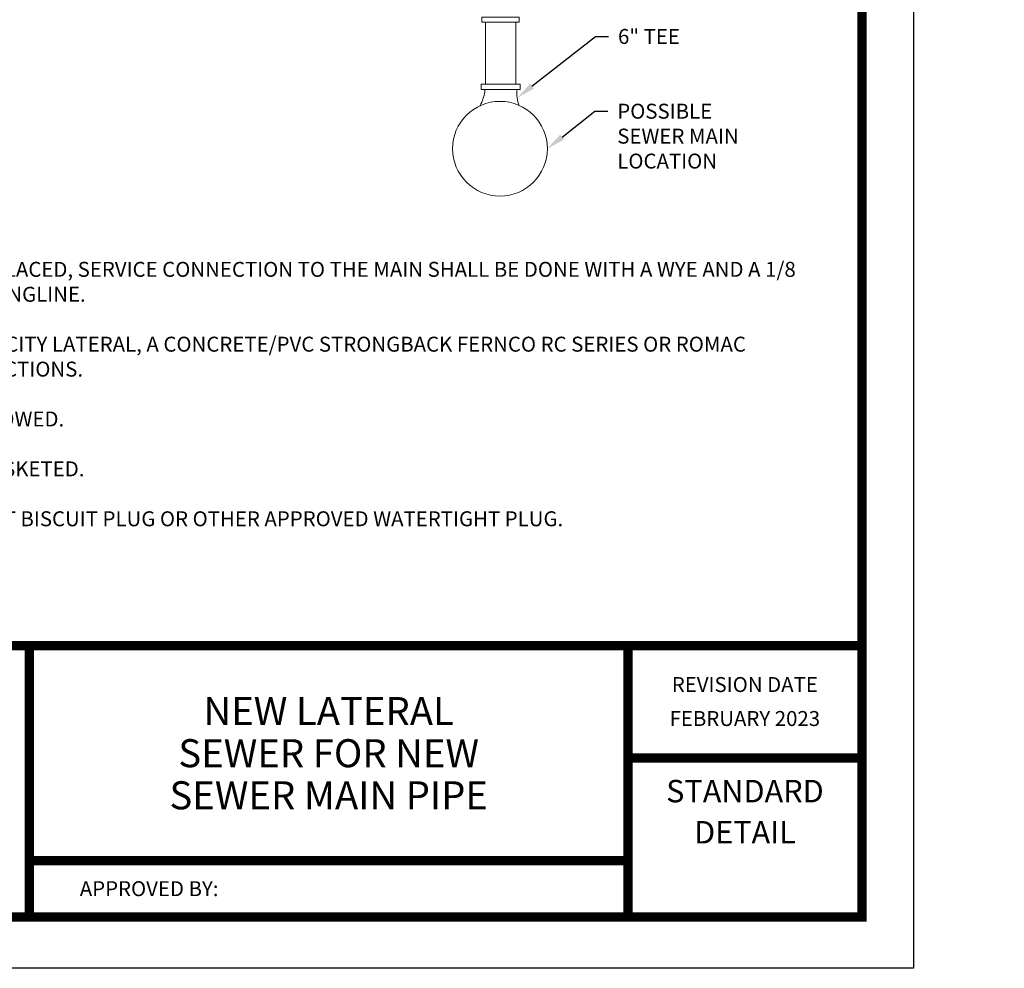
# Paper-space layout 'SS-202' of a CAD drawing. Units: feet. Extents: x 0 to 28.3, y 0 to 11.
# Drawn here: x 3.7 to 9, y 0 to 5.1 of the extents above; entities that cross this region are included whole.
import ezdxf
from ezdxf import colors
from ezdxf.entities.mleader import LeaderData, LeaderLine
from ezdxf.enums import TextEntityAlignment as Align
from ezdxf.math import Vec2, Vec3

# ---------------------------------------------------------------- set-up
doc = ezdxf.new("R2010")
doc.units = ezdxf.units.FT
doc.header["$MEASUREMENT"] = 0
doc.layers.get('DEFPOINTS').update_dxf_attribs({"color": 250})
for name, color, linetype, lineweight in [('PEN1', 1, 'Continuous', 0), ('PEN3', 3, 'Continuous', 0), ('PEN6', 6, 'Continuous', 0), ('PEN7', 7, 'Continuous', 0)]:
    doc.layers.add(name, color=color, linetype=linetype, lineweight=lineweight)
doc.styles.add('ROMAND', font='romand', dxfattribs={"height": 0.15})
doc.styles.add('ROMANS', font='romans.shx', dxfattribs={"height": 0.08})

# ---------------------------------------------------------------- blocks, each defined once
blk = doc.blocks.new('Bdr-COE-Block')
at = {"layer": 'DEFPOINTS'}
blk.add_lwpolyline([(0, 11), (8.5, 11), (8.5, 0), (0, 0)], close=True, dxfattribs=at)
at = {"layer": 'PEN6', "const_width": 0.05}
blk.add_lwpolyline([(0.275, 0.275), (0.275, 10.725), (8.225, 10.725), (8.225, 0.275)], close=True, dxfattribs=at)
for points in [[(8.225, 1.725), (0.275, 1.725)], [(3.775, 0.275), (3.775, 1.725)], [(6.975, 1.725), (6.975, 0.275)], [(8.225, 1.125), (6.975, 1.125)], [(6.975, 0.575), (3.775, 0.575)]]:
    blk.add_lwpolyline(points, dxfattribs=at)
at = {"layer": 'PEN3', "style": 'ROMAND'}
for tag, height, p in [('TITLE1', 0.15, (5.375, 1.375)), ('REV', 0.08, (7.5994, 1.3355)), ('TITLE2', 0.15, (5.375, 1.15)), ('TITLE3', 0.15, (5.375, 0.925))]:
    blk.add_attdef(tag, text='', height=height, dxfattribs=at).set_placement(p, align=Align.MIDDLE_CENTER)
at = {"layer": 'PEN6', "style": 'ROMANS'}
for s, height, p in [('REVISION DATE', 0.08, (7.5994, 1.5171)), ('STANDARD', 0.12, (7.6, 0.9474)), ('DETAIL', 0.12, (7.6, 0.7273))]:
    blk.add_text(s, height=height, dxfattribs=at).set_placement(p, align=Align.MIDDLE_CENTER)
blk.add_text('APPROVED BY:', height=0.08, dxfattribs=at).set_placement((4.0446, 0.3858))

psp = doc.layouts.new('SS-202')

# ---------------------------------------------------------------- linework, layer by layer
at = {"layer": 'PEN1'}
for points in [[(6.1929, 5.0845), (6.3924, 5.0845), (6.3924, 5.0589), (6.1929, 5.0589)], [(6.3988, 4.7272), (6.399, 4.6985), (6.1906, 4.6976), (6.1904, 4.7263)]]:
    psp.add_lwpolyline(points, close=True, dxfattribs=at)
at = {"layer": 'PEN7'}
for p, q in [((6.2131, 4.974), (6.2131, 5.0589)), ((6.375, 4.7294), (6.375, 5.0589)), ((6.2131, 4.7294), (6.2131, 4.8143))]:
    psp.add_line(p, q, dxfattribs=at)
at = {"layer": 'PEN7', "flags": 128}
psp.add_lwpolyline([(6.2131, 4.8143), (6.213, 4.974)], dxfattribs=at)
at = {"layer": 'PEN7'}
psp.add_circle((6.2905, 4.3819), 0.2532, dxfattribs=at)
for centre, radius, start, end in [((6.0211, 4.709), 0.1892, 328.8641, 356.1844), ((6.55, 4.6759), 0.1689, 172.4788, 202.5404)]:
    psp.add_arc(centre, radius, start, end, dxfattribs=at)

# ---------------------------------------------------------------- block references
psp.add_blockref('Bdr-COE-Block', (0, 0)).add_auto_attribs({'TITLE1': 'NEW LATERAL', 'TITLE2': 'SEWER FOR NEW', 'TITLE3': 'SEWER MAIN PIPE', 'REV': 'FEBRUARY 2023'})

# ---------------------------------------------------------------- texts
at = {"layer": 'PEN3', "insert": (0.3797, 4.1437), "char_height": 0.1, "width": 7.759205, "attachment_point": 1, "style": 'ROMANS'}
psp.add_mtext("{\\H1.2x;\\L\\C2;NOTES:\\P}\\P\\pxi-1.6,l1.6;{\\H0.8x;1.^IIF NEW MAIN IS BEING INSTALLED OR MAIN IS BEING REPLACED, SERVICE CONNECTION TO THE MAIN SHALL BE DONE WITH A WYE AND A 1/8 BEND. WYE SHALL BE AT A 45 DEGREE ANGLE FROM PIPE SPRINGLINE.\\P\\P2.^IIF CONNECTING EXISTING PRIVATE SIDE SEWER TO NEW CITY LATERAL, A CONCRETE/PVC STRONGBACK FERNCO RC SERIES OR ROMAC COUPLING SHALL BE USED AND SECURED PER MFR'S INSTRUCTIONS.\\P\\P3.^IBORING OF SERVICES WITHIN RIGHT OF WAY IS NOT ALLOWED.\\P\\P4.^ISEWER PIPE SHALL BE SDR-35 AND JOINTS SHALL BE GASKETED.\\P\\P5.^IIF STUB FOR FUTURE DEVELOPMENT, USE RUBBER JOINT BISCUIT PLUG OR OTHER APPROVED WATERTIGHT PLUG.}", dxfattribs=at)

# ---------------------------------------------------------------- leaders
at = {"layer": 'PEN3'}
ml = psp.add_multileader_mtext('Standard', dxfattribs=at)
ml.set_content('6" TEE', color=256, style='ROMANS')
ml.set_leader_properties()
ml.build(insert=Vec2(0, 0))
ml.multileader.update_dxf_attribs({"dogleg_length": 0.07, "arrow_head_size": 0.1})
ctx = ml.context
ctx.base_point, ctx.char_height, ctx.arrow_head_size, ctx.landing_gap_size, ctx.plane_origin = Vec3(6.8715, 4.982), 0.08, 0.1, 0.05, Vec3(3.7412, 5.8804)
notes = []
notes.append((ctx, [(0, (1, 1, 0), (6.8015, 4.982), (1, 0), 0.07, [(0, [(6.3825, 4.6538)], 0, [])])]))
ctx.mtext.insert, ctx.mtext.width, ctx.mtext.defined_height, ctx.mtext.flow_direction = Vec3(6.9215, 5.022), 2.064748, 0.1799, 5
ml = psp.add_multileader_mtext('Standard', dxfattribs=at)
ml.set_content('POSSIBLE\\PSEWER MAIN\\PLOCATION', color=256, style='ROMANS')
ml.set_leader_properties()
ml.build(insert=Vec2(0, 0))
ml.multileader.update_dxf_attribs({"dogleg_length": 0.07, "arrow_head_size": 0.1})
ctx = ml.context
ctx.base_point, ctx.char_height, ctx.arrow_head_size, ctx.landing_gap_size, ctx.plane_origin = Vec3(6.8675, 4.5824), 0.08, 0.1, 0.05, Vec3(3.9024, 5.6085)
notes.append((ctx, [(0, (1, 1, 0), (6.7975, 4.5824), (1, 0), 0.07, [(0, [(6.5437, 4.3819)], 0, [])])]))
ctx.mtext.insert, ctx.mtext.width, ctx.mtext.defined_height, ctx.mtext.flow_direction = Vec3(6.9175, 4.6224), 2.064748, 0.1799, 5
for ctx, leaders in notes:
    for number, flags, end, landing, length, lines in leaders:
        leader = LeaderData()
        leader.index, (leader.has_last_leader_line, leader.has_dogleg_vector, leader.attachment_direction) = number, flags
        leader.last_leader_point, leader.dogleg_vector, leader.dogleg_length = Vec3(end), Vec3(landing), length
        for number, points, colour, breaks in lines:
            line = LeaderLine()
            line.index, line.vertices, line.color, line.breaks = number, Vec3.list(points), colors.encode_raw_color(colour), breaks
            leader.lines.append(line)
        ctx.leaders.append(leader)

doc.saveas('drawing.dxf')
